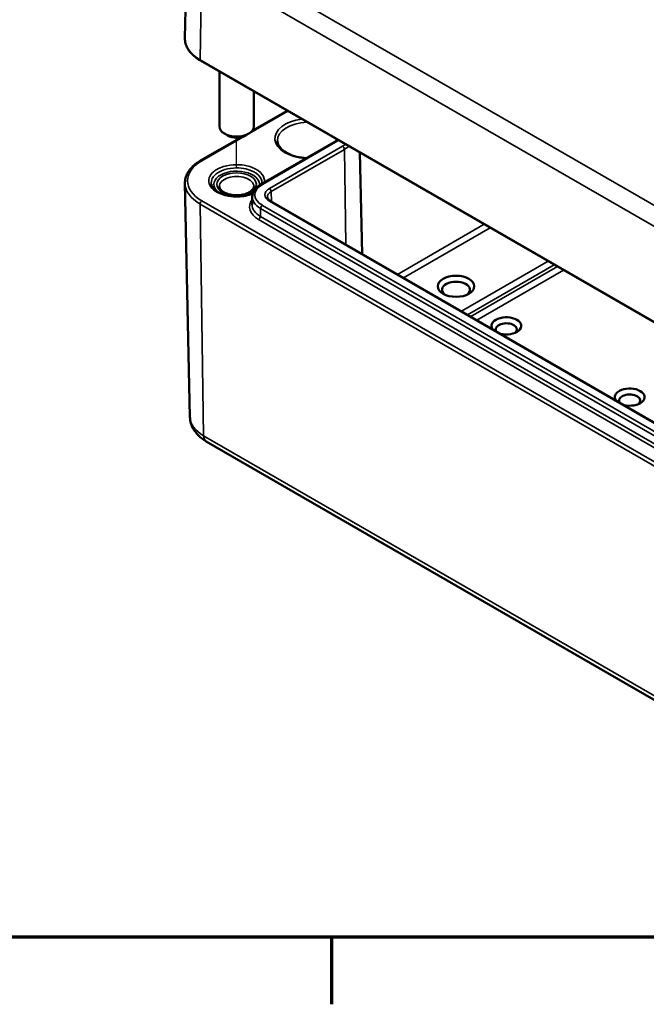
# Model space of a CAD drawing. Units: millimetres. Extents: x 0 to 420, y 0 to 297.
# Drawn here: x 122 to 158, y 6 to 63 of the extents above; entities that cross this region are included whole.
import ezdxf

# ---------------------------------------------------------------- set-up
doc = ezdxf.new("R2010")
doc.units = ezdxf.units.MM
doc.layers.get('0').update_dxf_attribs({"lineweight": 25})
for name, color, linetype, lineweight in [('Positionsveränderungspfad (ISO)', 7, 'Continuous', 25), ('Rahmen (ISO)', 7, 'Continuous', 70), ('Sichtbar (ISO)', 7, 'Continuous', 50), ('Sichtbar schmal (ISO)', 7, 'Continuous', 35)]:
    doc.layers.add(name, color=color, linetype=linetype, lineweight=lineweight)

# ---------------------------------------------------------------- blocks, each defined once
blk = doc.blocks.new('Ränder Standardrahmen')
at = {"layer": 'Rahmen (ISO)'}
blk.add_line((140, 10), (140, 6.1), dxfattribs=at)
at = {"layer": 'Rahmen (ISO)', "flags": 128}
blk.add_lwpolyline([(10, 10), (10, 287), (410, 287), (410, 10), (10, 10)], dxfattribs=at)

msp = doc.modelspace()

# ---------------------------------------------------------------- linework, layer by layer
at = {"layer": 'Positionsveränderungspfad (ISO)'}
msp.add_line((134.497, 54.602), (134.497, 56.399), dxfattribs=at)
at = {"layer": 'Sichtbar (ISO)'}
for p, q in [((131.615, 67.6), (131.499, 62.162)), ((167.046, 40.865), (132.397, 60.869)), ((133.497, 60.234), (133.497, 57.036)), ((135.497, 59.08), (135.497, 57.036)), ((135.402, 56.791), (137.432, 57.962)), ((133.966, 56.526), (133.79, 56.628)), ((135.027, 56.526), (135.204, 56.628)), ((132.408, 55.062), (134.778, 56.43)), ((135.915, 53.691), (140.158, 56.14)), ((141.651, 55.526), (141.777, 49.648)), ((131.79, 40.186), (131.5, 53.746)), ((135.405, 52.967), (135.395, 52.514)), ((165.959, 35.687), (136.472, 52.711)), ((132.738, 38.767), (167.386, 18.763))]:
    msp.add_line(p, q, dxfattribs=at)
for centre, major_axis, start_param, end_param in [((134.497, 57.036), (1, 0), 3.141593, 6.283185), ((134.497, 56.832), (0.75, 0), 3.926991, 5.497787), ((147.225, 47.564), (-0.811, 0), 2.500523, 6.924254), ((150.141, 45.472), (0.865, 0), 4.316095, 9.821072), ((150.141, 45.268), (-0.615, 0), 2.543185, 6.605883), ((157.301, 41.339), (0.865, 0), 4.316095, 9.821072), ((157.301, 41.135), (-0.615, 0), 2.543185, 6.605883)]:
    msp.add_ellipse(centre, major_axis=major_axis, ratio=0.57735, start_param=start_param, end_param=end_param, dxfattribs=at)
msp.add_ellipse((147.225, 47.769), major_axis=(1.06, 0), ratio=0.57735, dxfattribs=at)
for points, knots in [([(132.397, 60.869), (132.284, 60.934), (132.18, 61.005), (131.991, 61.156), (131.906, 61.237), (131.759, 61.405), (131.696, 61.494), (131.596, 61.677), (131.558, 61.772), (131.508, 61.965), (131.497, 62.064), (131.499, 62.162)], [4.712389, 4.712389, 4.712389, 4.712389, 4.8719372, 4.8719372, 5.0314854, 5.0314854, 5.1910336, 5.1910336, 5.3505818, 5.3505818, 5.5101301, 5.5101301, 5.5101301, 5.5101301]), ([(138.543, 55.207), (138.449, 55.213), (138.357, 55.222), (138.073, 55.264), (137.887, 55.309), (137.555, 55.429), (137.407, 55.503), (137.162, 55.669), (137.065, 55.761), (136.926, 55.952), (136.885, 56.051), (136.869, 56.168), (136.868, 56.188), (136.867, 56.208)], [0.887242, 0.887242, 0.887242, 0.887242, 1.032699, 1.032699, 1.342781, 1.342781, 1.650691, 1.650691, 1.957316, 1.957316, 2.277859, 2.277859, 2.343852, 2.343852, 2.343852, 2.343852]), ([(131.5, 53.746), (131.497, 53.848), (131.509, 53.949), (131.56, 54.148), (131.599, 54.245), (131.702, 54.432), (131.766, 54.522), (131.915, 54.693), (132, 54.774), (132.191, 54.926), (132.295, 54.997), (132.408, 55.062)], [2.3438516, 2.3438516, 2.3438516, 2.3438516, 2.5033998, 2.5033998, 2.662948, 2.662948, 2.8224962, 2.8224962, 2.9820444, 2.9820444, 3.1415927, 3.1415927, 3.1415927, 3.1415927]), ([(135.443, 53.175), (135.428, 53.168), (135.412, 53.161), (135.334, 53.128), (135.269, 53.105), (135.133, 53.064), (135.063, 53.047), (134.916, 53.018), (134.839, 53.006), (134.685, 52.991), (134.606, 52.986), (134.449, 52.984), (134.371, 52.987), (134.214, 52.999), (134.137, 53.009), (133.987, 53.034), (133.915, 53.05), (133.775, 53.088), (133.708, 53.11), (133.581, 53.16), (133.522, 53.187), (133.413, 53.245), (133.364, 53.276), (133.274, 53.341), (133.233, 53.376), (133.164, 53.446), (133.134, 53.482), (133.072, 53.575), (133.048, 53.632), (133.036, 53.689)], [1.0477053, 1.0477053, 1.0477053, 1.0477053, 1.0607852, 1.0607852, 1.1095874, 1.1095874, 1.1586825, 1.1586825, 1.2082075, 1.2082075, 1.2575843, 1.2575843, 1.307324, 1.307324, 1.3568087, 1.3568087, 1.4061537, 1.4061537, 1.4555551, 1.4555551, 1.5043632, 1.5043632, 1.5532046, 1.5532046, 1.6019401, 1.6019401, 1.6513955, 1.6513955, 1.7309941, 1.7309941, 1.7309941, 1.7309941]), ([(135.494, 53.561), (135.493, 53.498), (135.467, 53.431), (135.362, 53.314), (135.305, 53.269), (135.165, 53.188), (135.084, 53.153), (134.903, 53.097), (134.803, 53.076), (134.595, 53.053), (134.486, 53.05), (134.274, 53.064), (134.17, 53.08), (133.977, 53.129), (133.889, 53.161), (133.738, 53.236), (133.675, 53.279), (133.578, 53.368), (133.545, 53.414), (133.508, 53.493), (133.5, 53.527), (133.499, 53.561)], [5.51013, 5.51013, 5.51013, 5.51013, 5.977483, 5.977483, 6.28199, 6.28199, 6.576882, 6.576882, 6.876052, 6.876052, 7.178679, 7.178679, 7.481746, 7.481746, 7.782073, 7.782073, 8.077749, 8.077749, 8.37602, 8.37602, 8.627037, 8.627037, 8.627037, 8.627037]), ([(135.405, 52.967), (135.406, 53.025), (135.415, 53.082), (135.448, 53.194), (135.471, 53.248), (135.531, 53.351), (135.567, 53.401), (135.65, 53.493), (135.696, 53.537), (135.799, 53.618), (135.855, 53.656), (135.915, 53.691)], [2.3685374, 2.3685374, 2.3685374, 2.3685374, 2.5231484, 2.5231484, 2.6777595, 2.6777595, 2.8323706, 2.8323706, 2.9869816, 2.9869816, 3.1415927, 3.1415927, 3.1415927, 3.1415927]), ([(136.472, 52.711), (136.445, 52.727), (136.42, 52.743), (136.377, 52.777), (136.359, 52.795), (136.328, 52.829), (136.316, 52.846), (136.297, 52.878), (136.291, 52.893), (136.283, 52.922), (136.28, 52.936), (136.28, 52.95)], [1.5707963, 1.5707963, 1.5707963, 1.5707963, 1.7254074, 1.7254074, 1.8800184, 1.8800184, 2.0346295, 2.0346295, 2.1892405, 2.1892405, 2.3438516, 2.3438516, 2.3438516, 2.3438516]), ([(131.79, 40.186), (131.792, 40.061), (131.812, 39.936), (131.881, 39.7), (131.93, 39.588), (132.05, 39.38), (132.12, 39.285), (132.275, 39.111), (132.36, 39.033), (132.541, 38.89), (132.637, 38.825), (132.738, 38.767)], [3.9393337, 3.9393337, 3.9393337, 3.9393337, 4.0939448, 4.0939448, 4.2485558, 4.2485558, 4.4031669, 4.4031669, 4.5577779, 4.5577779, 4.712389, 4.712389, 4.712389, 4.712389])]:
    msp.add_open_spline(points, degree=3, knots=knots, dxfattribs=at)
msp.add_open_spline([(140.158, 56.14), (140.231, 56.182), (140.297, 56.227), (140.357, 56.273)], degree=3, dxfattribs=at)
at = {"layer": 'Sichtbar schmal (ISO)'}
for p, q in [((167.637, 47.306), (132.989, 67.311)), ((132.377, 60.916), (132.459, 66.403)), ((132.459, 66.403), (167.107, 46.399)), ((167.025, 40.912), (132.377, 60.916)), ((132.483, 55.055), (137.476, 57.937)), ((135.99, 53.683), (140.233, 56.133)), ((140.64, 55.898), (136.397, 53.448)), ((136.503, 53.267), (140.746, 55.716)), ((140.746, 55.716), (140.829, 50.196)), ((136.503, 53.267), (136.512, 52.688)), ((167.132, 32.726), (132.483, 52.73)), ((136.397, 52.703), (165.884, 35.679)), ((132.377, 52.544), (132.582, 39.1)), ((132.377, 52.544), (167.026, 32.54)), ((135.877, 51.83), (135.884, 52.287)), ((135.884, 52.287), (165.371, 35.263)), ((165.477, 35.444), (135.99, 52.468)), ((135.771, 51.648), (165.258, 34.624)), ((165.364, 34.806), (135.877, 51.83)), ((148.857, 51.366), (143.83, 48.463)), ((144.18, 48.261), (149.208, 51.164)), ((152.574, 49.22), (147.546, 46.318)), ((147.896, 46.115), (152.924, 49.018)), ((153.11, 48.911), (148.082, 46.008)), ((148.433, 45.805), (153.461, 48.708)), ((167.231, 19.096), (132.582, 39.1))]:
    msp.add_line(p, q, dxfattribs=at)
for centre, major_axis, start_param, end_param in [((134.497, 62.14), (-2.998, 0), 6.270842, 7.068583), ((132.447, 60.956), (-0.05, -0.0866), 5.480334, 6.283185), ((138.739, 56.342), (-2.022, 0), 4.945899, 7.734945), ((138.739, 56.221), (-1.872, 0), 4.79676, 6.295528), ((140.233, 56.01), (-0.075, 0.13), 5.497787, 6.283185), ((138.633, 57.056), (2.262, 0), 5.497787, 5.613123), ((138.633, 57.056), (-2.838, 0), 2.356194, 2.448065), ((140.64, 55.775), (0.075, -0.13), 0.802851, 2.356194), ((138.633, 56.936), (2.988, 0), 5.497787, 5.634679), ((134.497, 53.892), (-2.847, 0), 5.497787, 7.068583), ((132.483, 54.932), (-0.075, 0.13), 5.497787, 6.283185), ((134.497, 53.688), (-1.323, 0), 3.06249, 6.911339), ((134.497, 53.768), (-2.997, 0), 0.012343, 0.785398), ((134.497, 53.568), (-0.997, 0), 3.12925, 6.295528), ((137.042, 53.076), (-1.488, 0), 5.497787, 7.068583), ((135.99, 53.561), (-0.075, 0.13), 5.497787, 6.283185), ((137.042, 53.076), (-0.912, 0), 5.497787, 7.068583), ((137.042, 52.955), (-0.762, 0), 5.497787, 6.295528), ((136.397, 53.326), (-0.075, 0.13), 3.944444, 5.497787), ((132.483, 52.607), (-0.075, -0.13), 3.926991, 5.51524), ((137.042, 52.382), (-1.797, 0), 5.863029, 7.068583), ((137.042, 52.955), (-1.638, 0), 6.270842, 7.068583), ((136.397, 52.581), (0.075, 0.13), 0, 0.785398), ((137.042, 52.502), (-1.647, 0), 6.270842, 7.068583), ((135.99, 52.346), (-0.075, -0.13), 3.926991, 5.480334), ((135.771, 51.77), (0.075, 0.13), 3.926991, 5.480334), ((134.497, 40.205), (-2.707, 0), 0.012343, 0.785398), ((133.113, 39.417), (-0.375, -0.65), 5.51524, 6.283185)]:
    msp.add_ellipse(centre, major_axis=major_axis, ratio=0.57735, start_param=start_param, end_param=end_param, dxfattribs=at)
msp.add_ellipse((134.497, 53.688), major_axis=(1.147, 0), ratio=0.57735, dxfattribs=at)
for points, knots in [([(136.108, 53.801), (136.119, 53.87), (136.118, 53.939), (136.066, 54.183), (135.939, 54.352), (135.569, 54.611), (135.339, 54.706), (134.896, 54.806), (134.694, 54.827), (134.233, 54.827), (133.972, 54.789), (133.599, 54.676), (133.466, 54.619), (133.352, 54.553), (133.278, 54.511), (133.211, 54.463), (133.058, 54.332), (132.987, 54.244), (132.888, 54.044), (132.868, 53.932), (132.899, 53.696), (132.96, 53.572), (133.171, 53.339), (133.327, 53.232), (133.715, 53.061), (133.949, 53.001), (134.467, 52.944), (134.752, 52.956), (135.16, 53.035), (135.301, 53.076), (135.428, 53.128)], [-0.789971, -0.789971, -0.789971, -0.789971, -0.719248, -0.719248, -0.536169, -0.536169, -0.372539, -0.372539, -0.25257, -0.25257, -0.097142, -0.097142, 0, 0, 0, 0.062653, 0.062653, 0.162899, 0.162899, 0.277104, 0.277104, 0.407414, 0.407414, 0.548747, 0.548747, 0.697771, 0.697771, 0.862515, 0.862515, 0.955367, 0.955367, 0.955367, 0.955367]), ([(133.036, 53.689), (133.034, 53.701), (133.031, 53.714), (133.017, 53.826), (133.035, 53.928), (133.125, 54.109), (133.19, 54.19), (133.328, 54.309), (133.389, 54.352), (133.457, 54.391), (133.561, 54.451), (133.681, 54.502), (134.02, 54.605), (134.257, 54.639), (134.676, 54.64), (134.86, 54.62), (135.262, 54.53), (135.471, 54.443), (135.807, 54.208), (135.923, 54.055), (135.969, 53.835), (135.971, 53.776), (135.962, 53.717)], [-0.291327, -0.291327, -0.291327, -0.291327, -0.277104, -0.277104, -0.162899, -0.162899, -0.062653, -0.062653, 0, 0, 0, 0.097142, 0.097142, 0.25257, 0.25257, 0.372539, 0.372539, 0.536169, 0.536169, 0.719248, 0.719248, 0.786273, 0.786273, 0.786273, 0.786273])]:
    msp.add_open_spline(points, degree=3, knots=knots, dxfattribs=at)

# ---------------------------------------------------------------- block references
msp.add_blockref('Ränder Standardrahmen', (0, 0))

doc.saveas('drawing.dxf')
